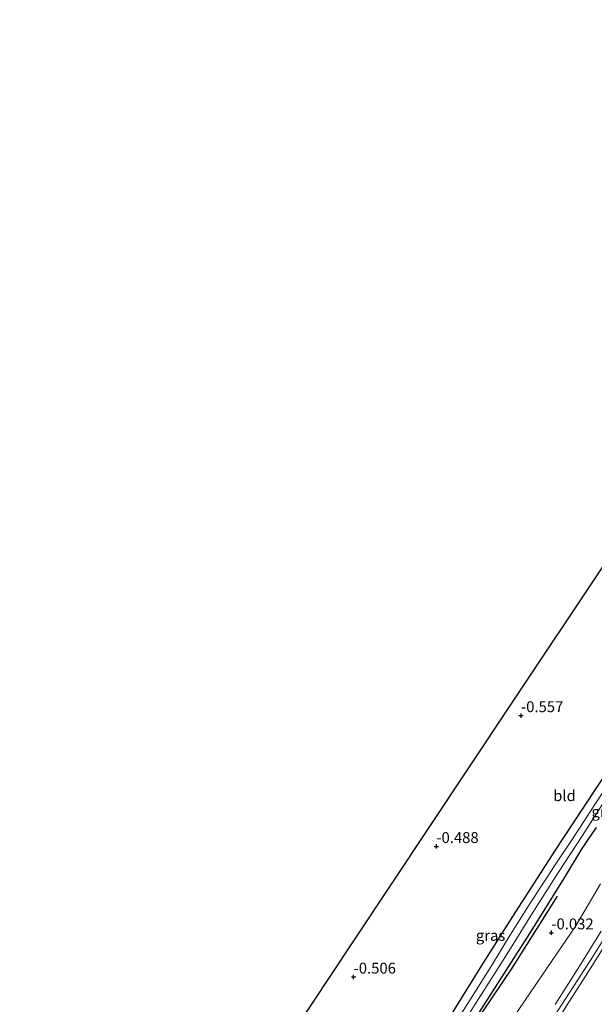
# Model space of a CAD drawing. Units: metres. Extents: x 99995 to 110008, y 412498 to 418753.
# Drawn here: x 101479 to 101611, y 416137 to 416363 of the extents above; entities that cross this region are included whole.
import ezdxf
from ezdxf.enums import TextEntityAlignment as Align

# ---------------------------------------------------------------- set-up
doc = ezdxf.new("R2010")
doc.units = ezdxf.units.M
doc.layers.get('0').update_dxf_attribs({"lineweight": 25})
for name, color, linetype in [('B-ME-GR-BOMENRIJ-L-B1', 10, 'Continuous'), ('B-ME-GW-HOOGTEPUNT-S-B1', 10, 'Continuous'), ('B-ME-GW-INSTEEKWATERGANG-L-B1', 10, 'Continuous'), ('B-ME-KG-KADASTRAAL-OPNAMEDTMGRENS-L-B1', 10, 'Continuous')]:
    doc.layers.add(name, color=color, linetype=linetype)
for name, color, linetype, lineweight in [('B-ME-GW-KRUINLIJN-L-B1', 93, 'Continuous', 18), ('B-ME-GW-TEENLIJN-L-B1', 93, 'Continuous', 18), ('B-ME-IE-GRASLAND-GV-B6', 93, 'Continuous', 18), ('B-ME-IE-GRONDWERKLIJN-GROND_INGERICHT-GV-B6', 253, 'Continuous', 18), ('B-ME-OG-WATER-GV-B6', 153, 'Continuous', 18)]:
    doc.layers.add(name, color=color, linetype=linetype, lineweight=lineweight)
doc.styles.add('NLCS-ISO', font='NLCS-ISO.TTF')

# ---------------------------------------------------------------- blocks, each defined once
blk = doc.blocks.new('hoogtepunt')
for p, q in [((-0.5, 0), (0.5, 0)), ((0, 0.5), (0, -0.5))]:
    blk.add_line(p, q)

msp = doc.modelspace()

# ---------------------------------------------------------------- linework, layer by layer
at = {"layer": 'B-ME-GR-BOMENRIJ-L-B1'}
msp.add_polyline3d([(101562.388, 416098.912, -0.575), (101583.099, 416132.42, -0.515), (101591.957, 416145.58, -0.5), (101602.476, 416162.311, -0.542)], dxfattribs=at)
at = {"layer": 'B-ME-GW-INSTEEKWATERGANG-L-B1'}
for points in [[(101614.546, 416191.964, -1.1), (101608.466, 416182.739, -0.98), (101601.845, 416172.626, -1.019), (101591.642, 416156.783, -0.875), (101585.041, 416146.372, -0.923), (101577.738, 416134.523, -0.881), (101569.795, 416121.567, -0.854), (101560.337, 416105.878, -0.842), (101552.908, 416093.333, -0.86), (101544.946, 416080.485, -0.812), (101537.116, 416067.552, -0.749), (101525.1, 416047.57, -0.803), (101513.167, 416027.871, -0.911), (101506.77, 416017.642, -0.764)], [(101510.621, 416015.033, -0.938), (101515.344, 416022.868, -0.938), (101520.564, 416031.442, -0.938), (101525.522, 416040.116, -0.884), (101530.143, 416047.239, -0.806), (101533.783, 416053.033, -0.773), (101538.678, 416061.191, -0.773), (101544.563, 416070.339, -0.773), (101547.972, 416075.83, -0.773), (101551.345, 416081.674, -0.749), (101555.255, 416087.662, -0.776), (101560.727, 416096.682, -0.695), (101565.088, 416103.653, -0.704), (101569.011, 416110.045, -0.659), (101573.697, 416118.14, -0.791), (101578.033, 416125.32, -0.767), (101582.714, 416132.718, -0.638), (101589.482, 416143.333, -0.725), (101596.123, 416153.726, -0.626), (101604.074, 416166.462, -0.827), (101608.18, 416173.217, -0.812), (101611.444, 416178.046, -0.725)]]:
    msp.add_polyline3d(points, dxfattribs=at)
at = {"layer": 'B-ME-GW-KRUINLIJN-L-B1'}
for points in [[(101637.303, 416190.745, 3.507), (101634.324, 416186.347, 3.513), (101629.454, 416178.54, 3.693), (101625.179, 416171.553, 3.72), (101622.131, 416166.787, 3.672), (101617.297, 416159.09, 3.651), (101610.359, 416148.066, 3.594), (101600.944, 416133.52, 3.579), (101592.177, 416119.572, 3.588), (101584.075, 416106.116, 3.645), (101576.127, 416093.403, 3.708), (101568.541, 416081.154, 3.684), (101560.682, 416068.405, 3.615), (101550.317, 416051.553, 3.585), (101536.484, 416028.618, 3.66), (101529.236, 416016.565, 3.666), (101523.245, 416006.48, 3.592)], [(101601.961, 416137.44, 3.492), (101607.549, 416146.215, 3.507), (101612.556, 416154.288, 3.54)], [(101613.35, 416151.012, 3.585), (101609.603, 416145, 3.546), (101604.563, 416137.133, 3.549), (101599.491, 416128.923, 3.474), (101594.941, 416121.207, 3.435), (101587.404, 416108.89, 3.549), (101583.216, 416101.666, 3.537), (101578.257, 416094.057, 3.576), (101574.058, 416087.632, 3.618), (101568.436, 416078.621, 3.576), (101561.438, 416067.227, 3.513), (101556.15, 416058.685, 3.501), (101552.525, 416052.763, 3.537), (101548.306, 416045.699, 3.501), (101542.688, 416036.484, 3.525), (101538.245, 416029.101, 3.474), (101533.443, 416021.053, 3.483), (101529.466, 416014.71, 3.567), (101524.14, 416005.874, 3.583)]]:
    msp.add_polyline3d(points, dxfattribs=at)
at = {"layer": 'B-ME-GW-TEENLIJN-L-B1'}
msp.add_polyline3d([(101516.541, 416011.022, 0.306), (101522.297, 416019.866, 0.339), (101527.593, 416028.532, 0.261), (101532.878, 416036.927, 0.231), (101537.433, 416045.008, 0.156), (101544.522, 416056.734, 0.198), (101550.754, 416067.231, 0.228), (101555.617, 416074.602, 0.252), (101562.708, 416086.382, 0.294), (101567.774, 416094.691, 0.279), (101571.87, 416100.665, 0.399), (101575.42, 416106.861, 0.297), (101579.616, 416113.721, 0.267), (101585.872, 416123.277, 0.342), (101591.031, 416132.485, 0.288), (101600.169, 416145.858, 0.363), (101606.681, 416155.494, 0.477), (101612.346, 416165.121, 0.285)], dxfattribs=at)
at = {"layer": 'B-ME-IE-GRASLAND-GV-B6'}
for points in [[(101577.738, 416134.523, -0.881), (101585.041, 416146.372, -0.923), (101591.642, 416156.783, -0.875), (101601.845, 416172.626, -1.019), (101608.466, 416182.739, -0.98), (101614.546, 416191.964, -1.1)], [(101614.723, 416188.904, -1.952), (101609.944, 416181.526, -1.952), (101605.999, 416175.489, -1.952), (101601.967, 416169.51, -1.952), (101595.994, 416160.287, -1.952), (101591.594, 416153.3, -1.952), (101587.572, 416146.71, -1.952), (101582.201, 416138.054, -1.952), (101577.18, 416130.231, -1.952)], [(101581.438, 416134.043, -1.952), (101584.692, 416139.225, -1.952), (101590.578, 416148.47, -1.952), (101597.23, 416159.145, -1.952), (101602.71, 416167.782, -1.952), (101608.23, 416176.244, -1.952), (101615.082, 416186.987, -1.952)], [(101611.444, 416178.046, -0.725), (101608.18, 416173.217, -0.812), (101604.074, 416166.462, -0.827), (101596.123, 416153.726, -0.626), (101589.482, 416143.333, -0.725), (101582.714, 416132.718, -0.638)]]:
    msp.add_polyline3d(points, dxfattribs=at)
at = {"layer": 'B-ME-IE-GRONDWERKLIJN-GROND_INGERICHT-GV-B6'}
for points in [[(101614.546, 416191.964, -1.1), (101608.466, 416182.739, -0.98), (101601.845, 416172.626, -1.019), (101591.642, 416156.783, -0.875), (101585.041, 416146.372, -0.923), (101577.738, 416134.523, -0.881), (101569.795, 416121.567, -0.854), (101560.337, 416105.878, -0.842), (101552.908, 416093.333, -0.86), (101544.946, 416080.485, -0.812), (101537.116, 416067.552, -0.749), (101525.1, 416047.57, -0.803), (101513.167, 416027.871, -0.911), (101506.77, 416017.642, -0.764), (101479.154, 416036.351, -0.386), (101518.473, 416095.785, -0.353), (101555.361, 416151.392, -0.461), (101591.576, 416205.843, -0.572), (101635.739, 416272.08, -0.662)], [(101582.714, 416132.718, -0.638), (101589.482, 416143.333, -0.725), (101596.123, 416153.726, -0.626), (101604.074, 416166.462, -0.827), (101608.18, 416173.217, -0.812), (101611.444, 416178.046, -0.725)], [(101591.031, 416132.485, 0.288), (101600.169, 416145.858, 0.363), (101606.681, 416155.494, 0.477), (101612.346, 416165.121, 0.285)], [(101612.346, 416165.121, 0.285), (101606.681, 416155.494, 0.477), (101600.169, 416145.858, 0.363), (101591.031, 416132.485, 0.288)], [(101612.556, 416154.288, 3.54), (101607.549, 416146.215, 3.507), (101601.961, 416137.44, 3.492)], [(101601.961, 416137.44, 3.492), (101607.549, 416146.215, 3.507), (101612.556, 416154.288, 3.54)], [(101604.563, 416137.133, 3.549), (101609.603, 416145, 3.546), (101613.35, 416151.012, 3.585)], [(101613.35, 416151.012, 3.585), (101609.603, 416145, 3.546), (101604.563, 416137.133, 3.549)]]:
    msp.add_polyline3d(points, dxfattribs=at)
at = {"layer": 'B-ME-KG-KADASTRAAL-OPNAMEDTMGRENS-L-B1'}
msp.add_polyline3d([(101479.154, 416036.351, -0.386), (101518.473, 416095.785, -0.353), (101555.361, 416151.392, -0.461), (101591.576, 416205.843, -0.572), (101635.739, 416272.08, -0.662), (101646.747, 416288.722, -0.824), (101647.438, 416289.766, -1.952), (101648.306, 416291.078, -1.952), (101649.223, 416292.464, -0.746), (101671.563, 416326.236, -0.77), (101695.907, 416363.32, -0.839)], dxfattribs=at)
at = {"layer": 'B-ME-OG-WATER-GV-B6'}
for points in [[(101577.18, 416130.231, -1.952), (101582.201, 416138.054, -1.952), (101587.572, 416146.71, -1.952), (101591.594, 416153.3, -1.952), (101595.994, 416160.287, -1.952), (101601.967, 416169.51, -1.952), (101605.999, 416175.489, -1.952), (101609.944, 416181.526, -1.952), (101614.723, 416188.904, -1.952)], [(101615.082, 416186.987, -1.952), (101608.23, 416176.244, -1.952), (101602.71, 416167.782, -1.952), (101597.23, 416159.145, -1.952), (101590.578, 416148.47, -1.952), (101584.692, 416139.225, -1.952), (101581.438, 416134.043, -1.952)]]:
    msp.add_polyline3d(points, dxfattribs=at)

# ---------------------------------------------------------------- block references
at = {"layer": 'B-ME-GW-HOOGTEPUNT-S-B1', "rotation": 90}
for p in [(101594.133, 416203.714, -0.557), (101594.133, 416203.714, -0.557), (101574.721, 416173.698, -0.488), (101574.721, 416173.698, -0.488), (101601.096, 416153.9, -0.032), (101601.096, 416153.9, -0.032), (101555.739, 416143.753, -0.506), (101555.739, 416143.753, -0.506)]:
    msp.add_blockref('hoogtepunt', p, dxfattribs=at)

# ---------------------------------------------------------------- texts
at = {"layer": 'B-ME-GW-HOOGTEPUNT-S-B1', "ltscale": 0.2, "style": 'NLCS-ISO'}
for s, p in [('-0.557', (101594.133, 416203.714, -0.557)), ('-0.557', (101594.133, 416203.714, -0.557)), ('-0.488', (101574.721, 416173.698, -0.488)), ('-0.488', (101574.721, 416173.698, -0.488)), ('-0.032', (101601.096, 416153.9, -0.032)), ('-0.032', (101601.096, 416153.9, -0.032)), ('-0.506', (101555.739, 416143.753, -0.506)), ('-0.506', (101555.739, 416143.753, -0.506))]:
    msp.add_text(s, height=2.5, dxfattribs=at).set_placement(p, align=Align.BOTTOM_LEFT)
at = {"layer": 'B-ME-IE-GRASLAND-GV-B6', "ltscale": 0.2, "style": 'NLCS-ISO'}
for p in [(101613.6755, 416181.673), (101587.1605, 416153.294)]:
    msp.add_text('gras', height=2.5, dxfattribs=at).set_placement(p, align=Align.MIDDLE_CENTER)
at = {"layer": 'B-ME-IE-GRONDWERKLIJN-GROND_INGERICHT-GV-B6', "ltscale": 0.2, "style": 'NLCS-ISO'}
msp.add_text('bld', height=2.5, dxfattribs=at).set_placement((101604.1116, 416185.3361), align=Align.MIDDLE_CENTER)

doc.saveas('drawing.dxf')
